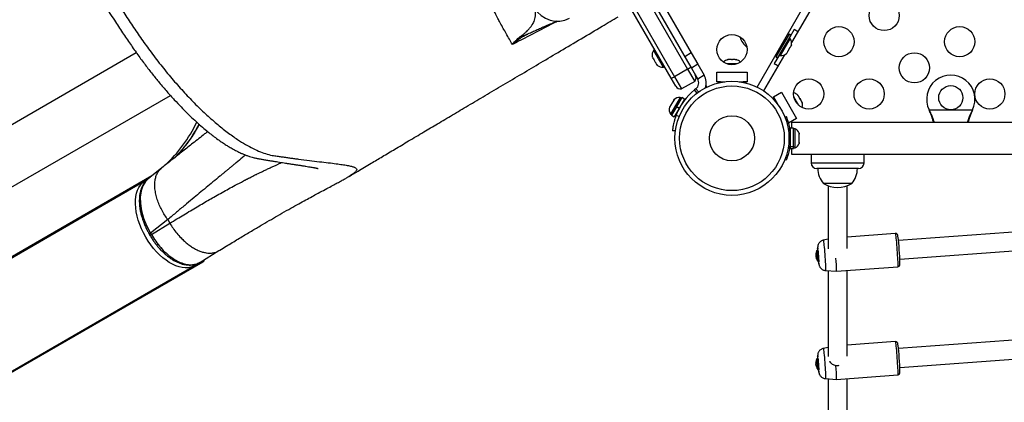
# Model space of a CAD drawing. Units: inches. Extents: x 352 to 955, y 417 to 928.
# Drawn here: x 630 to 663, y 562 to 575 of the extents above; entities that cross this region are included whole.
import ezdxf

# ---------------------------------------------------------------- set-up
doc = ezdxf.new("R2010")
doc.units = ezdxf.units.IN
doc.header["$MEASUREMENT"] = 0
doc.header["$PDSIZE"] = -1
doc.layers.add('CONTOUR', color=7, linetype='Continuous')
doc.layers.add('DIM_IMP_BORDURE', color=7, linetype='Continuous')
doc.styles.add('DIM', font='romans.shx')
doc.dimstyles.new('Implantation (Pied-mètre)', dxfattribs={"dimscale": 96, "dimtxt": 0.09375, "dimasz": 0.125, "dimexe": 0.125, "dimexo": 0.125, "dimgap": 0.03, "dimtad": 1, "dimdec": 3, "dimzin": 0, "dimdsep": 46, "dimlunit": 4, "dimtxsty": 'DIM', "dimblk1": 'OBLIQUE', "dimblk2": 'OBLIQUE', "dimsah": 1, "dimcen": 0.089844, "dimdle": 0.125, "dimclrt": 7, "dimadec": 0, "dimazin": 0, "dimtfac": 1, "dimtdec": 0, "dimtofl": 0, "dimtmove": 0, "dimatfit": 3, "dimldrblk": 'OBLIQUE', "dimfxl": 1, "dimfrac": 2, "dimtolj": 1, "dimtzin": 0, "dimarcsym": 0})

# ---------------------------------------------------------------- blocks, each defined once
blk = doc.blocks.new('_OBLIQUE')
at = {"color": 0, "linetype": 'ByBlock'}
blk.add_line((-0.5, -0.5), (0.5, 0.5), dxfattribs=at)
blk = doc.blocks.new('*D14')
at = {"layer": 'Defpoints', "color": 0}
for p in [(512.968, 872.55), (383.414, 433.334), (853.881, 433.334)]:
    blk.add_point(p, dxfattribs=at)
at = {"layer": 'DIM_IMP_BORDURE', "color": 0, "lineweight": -2}
for p, q in [((383.414, 888.8), (383.414, 417.084)), ((496.718, 872.55), (367.164, 872.55)), ((837.631, 433.334), (367.164, 433.334))]:
    blk.add_line(p, q, dxfattribs=at)
at = {"layer": 'DIM_IMP_BORDURE', "color": 0, "lineweight": -2, "xscale": 16.25, "yscale": 16.25, "zscale": 16.25}
for p, rotation in [((383.414, 872.55), 90), ((383.414, 433.334), 270)]:
    blk.add_blockref('_OBLIQUE', p, dxfattribs=dict(at, rotation=rotation))
at = {"layer": 'DIM_IMP_BORDURE', "color": 7, "insert": (370.246, 652.942), "char_height": 12.1875, "attachment_point": 5, "rotation": 90, "style": 'DIM'}
blk.add_mtext('\\A1;36\'-7" [11.156m]', dxfattribs=at)

msp = doc.modelspace()

# ---------------------------------------------------------------- linework, layer by layer
at = {"layer": 'CONTOUR'}
for p, q in [((654.8991, 572.75222), (669.61436, 598.23979)), ((637.88229, 597.8348), (652.16403, 573.0981)), ((638.3153, 598.0848), (652.59704, 573.3481)), ((638.53319, 597.95741), (652.59566, 573.60049)), ((652.05016, 573.04532), (637.77965, 597.76258)), ((662.55439, 585.51158), (656.04096, 574.22998)), ((650.88644, 577.06095), (652.72, 573.88512)), ((656.12523, 574.66594), (655.95648, 574.37365)), ((654.33527, 574.41431), (654.33514, 574.40041)), ((654.33514, 574.40041), (654.341, 574.41056)), ((655.96173, 574.50774), (655.52423, 573.74997)), ((656.01542, 574.47674), (655.57792, 573.71897)), ((655.67791, 573.79836), (655.99666, 574.35045)), ((655.83673, 574.29124), (655.79992, 574.31249)), ((655.99666, 574.35045), (655.95604, 574.3739)), ((656.01542, 574.47674), (655.96173, 574.50774)), ((651.50553, 573.98865), (651.46491, 573.9652)), ((655.61242, 573.98773), (655.64923, 573.96648)), ((655.93237, 573.9579), (655.98573, 574.05032)), ((655.98573, 574.05032), (655.99456, 574.08291)), ((655.99456, 574.08291), (656.00205, 574.07859)), ((656.00205, 574.07859), (656.02873, 574.12479)), ((656.03756, 574.15739), (656.02873, 574.12479)), ((656.02873, 574.12479), (656.03756, 574.15739)), ((621.89363, 566.71458), (634.33406, 573.89706)), ((651.42723, 573.76014), (651.43249, 573.74016)), ((651.43249, 573.74016), (651.45706, 573.69761)), ((651.45706, 573.69761), (651.4637, 573.70341)), ((651.45845, 573.6952), (651.45706, 573.69761)), ((651.46494, 573.69895), (651.45845, 573.6952)), ((651.46069, 573.69132), (651.45845, 573.6952)), ((651.46617, 573.69449), (651.46069, 573.69132)), ((651.46069, 573.69132), (651.46208, 573.68891)), ((651.4637, 573.70341), (651.47294, 573.6701)), ((651.46491, 573.9652), (651.61709, 573.70162)), ((651.47294, 573.6701), (651.52624, 573.57778)), ((651.61709, 573.70162), (651.78366, 573.41311)), ((652.72, 573.88512), (652.5035, 573.76012)), ((652.72, 573.88512), (652.93718, 573.50896)), ((653.91651, 573.65324), (653.93496, 573.66189)), ((653.9542, 573.66189), (653.91651, 573.65324)), ((653.93496, 573.66189), (653.9238, 573.66189)), ((653.9542, 573.66189), (653.93496, 573.66189)), ((654.04725, 573.66189), (653.9542, 573.66189)), ((654.04707, 573.66189), (654.08436, 573.66189)), ((654.06649, 573.65324), (654.04725, 573.66189)), ((654.08494, 573.66189), (654.06649, 573.65324)), ((654.17671, 573.66189), (654.08494, 573.66189)), ((654.2144, 573.65324), (654.17671, 573.66189)), ((654.17671, 573.66189), (654.19516, 573.66189)), ((654.19516, 573.66189), (654.2144, 573.65324)), ((655.80439, 573.82024), (655.11561, 572.62722)), ((655.63773, 573.82156), (655.46898, 573.52928)), ((655.52423, 573.74997), (655.57792, 573.71897)), ((655.63729, 573.82181), (655.67791, 573.79836)), ((655.86556, 573.85948), (655.88937, 573.88342)), ((655.88937, 573.88342), (655.86556, 573.85948)), ((655.88937, 573.88342), (655.91605, 573.92963)), ((655.90856, 573.93396), (655.93237, 573.9579)), ((655.91605, 573.92963), (655.90856, 573.93396)), ((651.52624, 573.57778), (651.54961, 573.5546)), ((651.52624, 573.57778), (651.53211, 573.56761)), ((651.54534, 573.55415), (651.53211, 573.56761)), ((651.54961, 573.5546), (651.54297, 573.54881)), ((651.54297, 573.54881), (651.57171, 573.49903)), ((651.57171, 573.49903), (651.59593, 573.47438)), ((651.57171, 573.49903), (651.57256, 573.49756)), ((651.59593, 573.47438), (651.57256, 573.49756)), ((651.78366, 573.41311), (651.82428, 573.43656)), ((652.59704, 573.3481), (652.16403, 573.0981)), ((652.59566, 573.60049), (652.72067, 573.38396)), ((652.59704, 573.3481), (652.83117, 572.94258)), ((652.93718, 573.50896), (652.72067, 573.38396)), ((652.72067, 573.38396), (652.93189, 573.01813)), ((652.93718, 573.50896), (653.14839, 573.14313)), ((654.22731, 573.52129), (653.90154, 573.52129)), ((652.20152, 572.78317), (652.05016, 573.04532)), ((652.16403, 573.0981), (652.39816, 572.69258)), ((653.14839, 573.14313), (652.93189, 573.01813)), ((653.56442, 573.24402), (654.56442, 573.24402)), ((653.56442, 572.93152), (653.56442, 573.24402)), ((654.56442, 573.24402), (654.56442, 572.93152)), ((652.83117, 572.94258), (652.39816, 572.69258)), ((652.87271, 572.69884), (652.82521, 572.66038)), ((652.96041, 572.59055), (652.87271, 572.69884)), ((653.2055, 572.79422), (653.22975, 572.75222)), ((653.68942, 572.93152), (653.56442, 572.93152)), ((653.56442, 572.93152), (653.82678, 572.93152)), ((653.68942, 572.90894), (653.68942, 572.93152)), ((654.30207, 572.93152), (654.56442, 572.93152)), ((654.43942, 572.93152), (654.43942, 572.90894)), ((654.56442, 572.93152), (654.43942, 572.93152)), ((622.16867, 564.80022), (635.46567, 572.47725)), ((652.35274, 572.41318), (652.04401, 571.87863)), ((652.16391, 572.35005), (652.13876, 572.32381)), ((652.14187, 572.32919), (652.16391, 572.35005)), ((652.40434, 572.40876), (652.23394, 572.1137)), ((652.49603, 572.3558), (652.32562, 572.06075)), ((652.39335, 572.38973), (652.35274, 572.41318)), ((652.49603, 572.3558), (652.40434, 572.40876)), ((652.91134, 572.55402), (652.82521, 572.66038)), ((655.43822, 572.42703), (655.70885, 572.58328)), ((655.50072, 572.31878), (655.43822, 572.42703)), ((655.43822, 572.42703), (655.5694, 572.19983)), ((655.70885, 572.58328), (656.20885, 571.71726)), ((656.28042, 572.14785), (656.11754, 572.42997)), ((656.23929, 572.48298), (656.25601, 572.47132)), ((656.26563, 572.45466), (656.23929, 572.48298)), ((656.25601, 572.47132), (656.25043, 572.48099)), ((656.26563, 572.45466), (656.25601, 572.47132)), ((656.31216, 572.37408), (656.26563, 572.45466)), ((656.31191, 572.37452), (656.33071, 572.34194)), ((656.31428, 572.35309), (656.31216, 572.37408)), ((656.331, 572.34144), (656.31428, 572.35309)), ((652.01997, 572.11813), (652.00128, 572.08576)), ((652.02505, 572.12693), (652.01997, 572.11813)), ((652.02435, 572.10842), (652.01997, 572.11813)), ((652.03452, 572.14332), (652.02435, 572.10842)), ((652.03325, 572.14112), (652.02505, 572.12693)), ((652.03325, 572.14112), (652.03452, 572.14332)), ((652.08716, 572.23446), (652.03452, 572.14332)), ((652.22495, 572.09814), (652.06353, 571.81865)), ((652.1092, 572.25533), (652.08716, 572.23446)), ((652.08716, 572.23446), (652.09111, 572.2413)), ((652.09111, 572.2413), (652.10481, 572.26504)), ((652.13876, 572.32381), (652.10481, 572.26504)), ((652.10481, 572.26504), (652.1092, 572.25533)), ((652.13876, 572.32381), (652.14187, 572.32919)), ((652.31663, 572.04519), (652.15522, 571.7657)), ((652.23394, 572.1137), (652.22495, 572.09814)), ((652.22495, 572.09814), (652.22553, 572.09914)), ((652.31663, 572.04519), (652.22495, 572.09814)), ((652.22886, 572.10491), (652.32054, 572.05196)), ((652.23394, 572.1137), (652.32562, 572.06075)), ((652.31663, 572.04519), (652.32054, 572.05196)), ((652.42334, 572.22084), (652.41939, 572.22312)), ((655.48117, 572.30749), (655.50072, 572.31878)), ((656.37689, 572.26196), (656.331, 572.34144)), ((656.38824, 572.225), (656.37689, 572.26196)), ((656.37689, 572.26196), (656.38611, 572.24598)), ((656.38611, 572.24598), (656.38824, 572.225)), ((652.04401, 571.87863), (652.03391, 571.86114)), ((652.03391, 571.86114), (652.07452, 571.83768)), ((652.06353, 571.81865), (652.15522, 571.7657)), ((652.21495, 571.81828), (652.32351, 571.77691)), ((652.23185, 571.89839), (652.24438, 571.89115)), ((655.80704, 571.78821), (655.81957, 571.76651)), ((655.8165, 571.76527), (655.86053, 571.78308)), ((656.20885, 571.71726), (655.93822, 571.56101)), ((660.61123, 571.96406), (660.59875, 571.99402)), ((660.61123, 571.97005), (660.59875, 571.99402)), ((660.59875, 571.99402), (662.0301, 571.99402)), ((660.61123, 571.97005), (660.61123, 571.96406)), ((662.0301, 571.99402), (662.01762, 571.96406)), ((662.0301, 571.99402), (662.01762, 571.97005)), ((662.01762, 571.97005), (662.01762, 571.96406)), ((655.93822, 571.56101), (655.93177, 571.57217)), ((656.1078, 571.39724), (656.00192, 571.39724)), ((656.00192, 570.7878), (656.00192, 571.39724)), ((663.36132, 571.58152), (656.03282, 571.58152)), ((656.03282, 571.58152), (656.03282, 571.39724)), ((656.1078, 570.7878), (656.1078, 571.39724)), ((656.1547, 571.37527), (656.1078, 571.37527)), ((656.1547, 570.73777), (656.1547, 571.37527)), ((652.09481, 571.31515), (652.09338, 571.30153)), ((652.18908, 571.29147), (652.09338, 571.30153)), ((652.19458, 571.30466), (652.09481, 571.31515)), ((655.99889, 571.16485), (655.9523, 571.146)), ((656.00192, 571.24402), (655.99129, 571.24402)), ((656.28665, 571.22852), (656.2953, 571.19588)), ((656.2953, 571.19588), (656.28665, 571.22852)), ((656.28665, 571.14252), (656.2953, 571.14252)), ((656.2953, 571.10988), (656.28665, 571.14252)), ((656.2953, 571.14252), (656.2953, 571.19588)), ((656.2953, 571.00316), (656.2953, 571.10988)), ((655.9523, 570.96703), (655.99889, 570.94819)), ((655.99228, 570.86902), (656.00192, 570.86902)), ((656.00192, 570.7878), (656.1078, 570.7878)), ((656.00192, 570.7878), (656.00192, 570.77713)), ((656.1078, 570.77713), (656.00192, 570.77713)), ((656.00192, 570.71579), (656.00192, 570.77713)), ((656.00192, 570.71579), (656.1078, 570.71579)), ((656.03282, 570.71579), (656.03282, 570.53152)), ((656.1078, 570.7878), (656.1078, 570.77713)), ((656.1078, 570.71579), (656.1078, 570.77713)), ((656.1078, 570.73777), (656.1547, 570.73777)), ((656.28665, 570.97052), (656.2953, 571.00316)), ((656.2953, 570.97052), (656.28665, 570.97052)), ((656.28665, 570.88452), (656.2953, 570.91716)), ((656.2953, 570.91716), (656.28665, 570.88452)), ((656.2953, 570.91716), (656.2953, 570.97052)), ((656.03282, 570.53152), (663.36132, 570.53152)), ((656.68942, 570.53152), (656.68942, 570.24402)), ((658.43942, 570.24402), (658.43942, 570.53152)), ((635.17927, 570.07557), (634.72465, 569.71531)), ((655.86053, 570.32996), (655.8165, 570.34777)), ((656.68942, 570.24402), (658.43942, 570.24402)), ((620.17413, 561.34267), (634.85535, 569.81888)), ((634.60063, 569.63405), (634.79742, 569.77297)), ((641.38401, 569.79509), (641.37467, 569.78954)), ((658.25192, 570.05652), (656.87692, 570.05652)), ((619.88045, 561.13535), (634.60063, 569.63405)), ((658.03317, 569.55652), (657.09567, 569.55652)), ((657.25214, 569.48483), (657.25211, 567.39282)), ((657.87711, 567.40429), (657.87714, 569.48497)), ((635.37734, 568.36202), (634.80953, 567.91199)), ((634.83489, 567.86806), (635.44709, 568.24122)), ((635.37734, 568.36202), (635.44709, 568.24122)), ((668.75147, 568.34469), (659.58127, 567.67092)), ((634.76337, 567.88533), (634.78873, 567.84141)), ((634.80953, 567.91199), (634.83489, 567.86806)), ((659.47535, 567.90246), (657.87711, 567.78503)), ((657.25211, 567.71178), (657.09127, 567.67699)), ((659.62707, 567.0476), (668.79726, 567.72137)), ((636.43849, 566.94613), (637.07461, 567.33388)), ((656.84469, 567.20416), (656.84292, 567.20403)), ((656.84461, 567.20146), (656.84294, 567.20133)), ((656.85128, 567.1677), (656.84469, 567.16721)), ((656.85042, 567.16386), (656.84495, 567.16346)), ((656.85692, 567.19387), (656.84514, 567.19301)), ((656.8493, 567.24559), (656.84889, 567.24556)), ((656.90489, 567.38352), (656.90436, 567.41102)), ((656.91284, 567.35203), (656.90755, 567.35164)), ((621.50622, 558.31943), (636.22641, 566.81813)), ((621.83261, 558.4701), (636.55279, 566.9688)), ((636.55279, 566.9688), (636.22641, 566.81813)), ((656.85525, 567.11898), (656.84874, 567.1185)), ((656.85592, 567.11667), (656.84899, 567.11616)), ((656.85718, 567.11246), (656.85075, 567.11199)), ((656.86136, 567.07024), (656.8613, 567.07024)), ((656.86237, 567.09398), (656.86138, 567.09391)), ((656.9354, 566.97266), (656.94069, 566.97305)), ((657.52425, 566.65377), (659.55612, 566.80306)), ((657.1647, 566.67766), (657.52419, 566.65377)), ((657.2521, 566.67185), (657.25205, 563.82966)), ((657.87705, 563.84179), (657.8771, 566.6797)), ((668.75147, 564.76101), (659.58127, 564.08724)), ((659.47535, 564.31878), (657.87706, 564.20135)), ((657.25206, 564.12809), (657.09127, 564.09331)), ((659.62707, 563.46392), (668.79726, 564.1377)), ((656.84469, 563.62048), (656.84292, 563.62035)), ((656.84461, 563.61778), (656.84294, 563.61766)), ((656.85128, 563.58402), (656.84469, 563.58353)), ((656.85042, 563.58018), (656.84495, 563.57978)), ((656.85692, 563.61019), (656.84514, 563.60933)), ((656.8493, 563.66191), (656.84889, 563.66188)), ((656.90489, 563.79984), (656.90436, 563.82734)), ((656.91284, 563.76835), (656.90755, 563.76796)), ((657.50676, 563.51571), (657.43376, 563.54752)), ((656.85525, 563.5353), (656.84874, 563.53482)), ((656.85592, 563.53299), (656.84899, 563.53248)), ((656.85718, 563.52878), (656.85075, 563.52831)), ((656.86136, 563.48656), (656.8613, 563.48656)), ((656.86237, 563.5103), (656.86138, 563.51023)), ((656.9354, 563.38898), (656.94069, 563.38937)), ((657.52425, 563.07009), (659.55612, 563.21938)), ((657.1647, 563.09398), (657.52419, 563.07009)), ((657.25204, 563.08817), (657.252, 560.26615)), ((657.877, 560.27896), (657.87704, 563.09601))]:
    msp.add_line(p, q, dxfattribs=at)
at = {"layer": 'CONTOUR', "flags": 128}
for points in [[(636.22641, 566.81813), (636.14238, 566.78739), (636.05217, 566.76981), (635.95659, 566.76556), (635.85651, 566.77468), (635.75282, 566.79707), (635.64646, 566.83255), (635.53839, 566.88079), (635.42957, 566.94135), (635.32099, 567.0137), (635.21362, 567.09718), (635.10843, 567.19104), (635.00637, 567.29443), (634.90835, 567.40643), (634.81526, 567.52602), (634.72794, 567.65214), (634.64716, 567.78364), (634.57367, 567.91934), (634.50811, 568.05802), (634.45108, 568.19844), (634.4031, 568.33932), (634.36459, 568.4794), (634.3359, 568.61743), (634.31729, 568.75215), (634.30893, 568.88236), (634.31088, 569.00688), (634.32315, 569.1246), (634.3456, 569.23445), (634.37805, 569.33544), (634.4202, 569.42667), (634.47167, 569.50732), (634.53199, 569.57665), (634.60063, 569.63405)], [(634.72679, 569.71276), (634.63638, 569.62724), (634.5488, 569.48264), (634.49288, 569.31155), (634.4669, 569.10909), (634.473, 568.89122), (634.51145, 568.65259), (634.57952, 568.41135), (634.67893, 568.16224), (634.8095, 567.91203), (634.8095, 567.91203), (634.8095, 567.91203)], [(659.47535, 567.90246), (659.47744, 567.89878), (659.48116, 567.88153), (659.48578, 567.85058), (659.49117, 567.80673), (659.4972, 567.75113), (659.5037, 567.68521), (659.51052, 567.61068), (659.51748, 567.52947), (659.52439, 567.44369), (659.53107, 567.35554), (659.53736, 567.26733), (659.54309, 567.18133), (659.5481, 567.09977), (659.55229, 567.02476), (659.55552, 566.95825), (659.55772, 566.90195), (659.55884, 566.85733), (659.55884, 566.82555), (659.55772, 566.80741), (659.55612, 566.80306)], [(657.09127, 567.67699), (657.09372, 567.67198), (657.09745, 567.65292), (657.10207, 567.62018), (657.10743, 567.5747), (657.11338, 567.51779), (657.11976, 567.45109), (657.12637, 567.37651), (657.13303, 567.29619), (657.13955, 567.21246), (657.14574, 567.12772), (657.15141, 567.04441), (657.15642, 566.96492), (657.16061, 566.89154), (657.16386, 566.82638), (657.16608, 566.77132), (657.16721, 566.72793), (657.16721, 566.69748), (657.16608, 566.68083), (657.1647, 566.67766)], [(656.90436, 567.41102), (656.90493, 567.4264), (656.90659, 567.42754), (656.90927, 567.41439), (656.91155, 567.39792)], [(656.90601, 567.35423), (656.90493, 567.38225), (656.90489, 567.38352)], [(656.90995, 567.35182), (656.91045, 567.35788), (656.91212, 567.35562), (656.91478, 567.33904), (656.91821, 567.30936), (656.92218, 567.26878), (656.92637, 567.22031), (656.93049, 567.16755), (656.93423, 567.11441), (656.9373, 567.06484), (656.93949, 567.0225), (656.94062, 566.99054), (656.94062, 566.97132), (656.93949, 566.96629), (656.9378, 566.97284)], [(656.93891, 566.92835), (656.9358, 566.95524), (656.93432, 566.96922)], [(656.94624, 566.9197), (656.94613, 566.90441), (656.94501, 566.8961), (656.94283, 566.90214), (656.9397, 566.92222), (656.93891, 566.92835)], [(659.47535, 564.31878), (659.47744, 564.3151), (659.48116, 564.29785), (659.48578, 564.2669), (659.49117, 564.22305), (659.4972, 564.16745), (659.5037, 564.10153), (659.51052, 564.027), (659.51748, 563.94579), (659.52439, 563.86001), (659.53107, 563.77187), (659.53736, 563.68365), (659.54309, 563.59765), (659.5481, 563.51609), (659.55229, 563.44108), (659.55552, 563.37457), (659.55772, 563.31827), (659.55884, 563.27365), (659.55884, 563.24187), (659.55772, 563.22373), (659.55612, 563.21938)], [(657.09127, 564.09331), (657.09372, 564.0883), (657.09745, 564.06924), (657.10207, 564.0365), (657.10743, 563.99102), (657.11338, 563.93411), (657.11976, 563.86741), (657.12637, 563.79283), (657.13303, 563.71251), (657.13955, 563.62878), (657.14574, 563.54404), (657.15141, 563.46073), (657.15642, 563.38124), (657.16061, 563.30786), (657.16386, 563.2427), (657.16608, 563.18764), (657.16721, 563.14426), (657.16721, 563.1138), (657.16608, 563.09715), (657.1647, 563.09398)], [(656.90436, 563.82734), (656.90493, 563.84272), (656.90659, 563.84386), (656.90927, 563.83071), (656.91155, 563.81424)], [(656.90601, 563.77055), (656.90493, 563.79857), (656.90489, 563.79984)], [(656.90995, 563.76814), (656.91045, 563.7742), (656.91212, 563.77195), (656.91478, 563.75536), (656.91821, 563.72568), (656.92218, 563.6851), (656.92637, 563.63663), (656.93049, 563.58387), (656.93423, 563.53073), (656.9373, 563.48116), (656.93949, 563.43882), (656.94062, 563.40686), (656.94062, 563.38765), (656.93949, 563.38261), (656.9378, 563.38916)], [(656.93891, 563.34467), (656.9358, 563.37156), (656.93432, 563.38554)], [(656.94624, 563.33602), (656.94613, 563.32073), (656.94501, 563.31242), (656.94283, 563.31846), (656.9397, 563.33854), (656.93891, 563.34467)]]:
    msp.add_lwpolyline(points, dxfattribs=at)
at = {"layer": 'CONTOUR'}
for centre, radius in [((659.10837, 575.12335), 0.5), ((657.60837, 574.25732), 0.5), ((661.60837, 574.25732), 0.5), ((654.06442, 573.99402), 0.5), ((660.10837, 573.39129), 0.5), ((656.60837, 572.52527), 0.5), ((658.60837, 572.52527), 0.5), ((662.60837, 572.52527), 0.5), ((654.06442, 571.05652), 1.89), ((654.06442, 571.05652), 1.73415), ((661.31442, 572.40152), 0.4), ((654.06442, 571.05652), 0.74728)]:
    msp.add_circle(centre, radius, dxfattribs=at)
for centre, radius, start, end in [((648.28819, 575.81125), 0.875, 210, 297), ((655.7407, 574.00385), 0.76565, 48.933744, 59.853154), ((647.03573, 575.09441), 0.641, 275.07569, 295.279126), ((655.05892, 574.65012), 0.76565, 199.034755, 229.189119), ((655.78825, 574.20544), 0.2539, 348.512587, 34.829342), ((651.67333, 573.82019), 0.2539, 145.170658, 190.995003), ((651.67333, 573.82019), 0.2539, 190.995003, 193.710985), ((653.97546, 573.41331), 0.2539, 101.741076, 138.946272), ((654.15338, 573.41331), 0.2539, 41.053728, 78.258924), ((655.69929, 574.05136), 0.2539, 265.170658, 311.773154), ((651.76229, 573.66611), 0.2539, 226.366951, 229.537711), ((651.76229, 573.66611), 0.2539, 229.537711, 274.829342), ((652.40292, 573.73305), 0.43112, 296.760206, 313.498762), ((655.8501, 574.19333), 0.76565, 240.146846, 251.066256), ((651.92771, 573.45869), 0.43112, 286.501238, 303.239794), ((652.68865, 573.06442), 0.1875, 319.471221, 30), ((652.71538, 572.89313), 0.25, 309, 30), ((652.71538, 572.89313), 0.5, 341.111824, 30), ((661.31442, 572.35152), 0.8, 333.456637, 206.543363), ((652.3639, 572.87692), 0.1875, 210, 280.528779), ((652.33133, 572.16019), 0.2539, 85.162384, 138.38702), ((654.08385, 571.10609), 2, 129, 159.139437), ((656.06098, 572.31195), 0.2539, 41.741076, 78.946272), ((652.24235, 572.00612), 0.2539, 161.732802, 214.821069), ((656.14994, 572.15787), 0.2539, 341.053728, 18.258924), ((632.03965, 573.64009), 4.76197, 313.097703, 334.515561), ((656.04671, 571.14548), 0.2539, 18.512587, 64.829342), ((654.06442, 571.05652), 1.9375, 356.794751, 3.205249), ((656.04671, 570.96756), 0.2539, 295.170658, 341.773154), ((656.87692, 570.24402), 0.1875, 180, 270), ((658.25192, 570.24402), 0.1875, 270, 0), ((657.67382, 570.05848), 0.76565, 180.146846, 220.965245), ((657.45502, 570.05848), 0.76565, 319.034755, 359.853154), ((634.64525, 569.55495), 0.09081, 87.821296, 119.422714), ((657.56442, 570.37293), 0.94141, 240.137166, 299.862834), ((650.35522, 566.67616), 9.27885, 1.426909, 7.060157), ((657.12392, 567.18487), 0.28165, 167.556772, 176.098333), ((656.93863, 567.20312), 0.09571, 179.450676, 181.066268), ((657.12183, 567.19433), 0.27731, 169.350542, 179.158213), ((656.4248, 567.14978), 0.42256, 5.871926, 6.60834), ((657.16199, 567.17982), 0.32005, 150.89104, 172.486484), ((657.12143, 567.16484), 0.27675, 174.142534, 179.507594), ((658.53648, 567.28108), 1.69561, 183.850595, 183.977789), ((656.99762, 567.19194), 0.15531, 190.568638, 196.783461), ((656.8774, 567.02517), 0.1709, 97.166273, 100.880045), ((656.99751, 567.13341), 0.15019, 159.508374, 172.654847), ((655.13564, 567.03078), 1.71724, 3.850617, 4.068463), ((657.12486, 567.19541), 0.28023, 190.134376, 199.865854), ((656.34586, 567.21589), 0.54965, 0.771153, 12.565717), ((654.54405, 566.9794), 2.36402, 0.136235, 5.921562), ((656.03945, 567.19058), 0.88292, 2.574734, 10.510754), ((650.92419, 566.72322), 6.02526, 1.868707, 6.429382), ((654.75548, 566.98403), 2.17994, 359.701074, 6.484905), ((636.17655, 566.90003), 0.09588, 301.331547, 345.998157), ((656.86141, 567.09156), 0.02977, 100.206407, 115.198022), ((657.26127, 567.1626), 0.41488, 186.102098, 186.427289), ((657.12485, 567.16545), 0.28023, 190.130975, 199.862446), ((656.77023, 567.11033), 0.08054, 358.81516, 1.18016), ((656.92751, 567.14495), 0.08354, 203.23679, 217.660727), ((657.12156, 567.16274), 0.27615, 191.292398, 199.581638), ((657.16199, 567.17982), 0.32005, 200.563785, 217.513401), ((654.49224, 566.75401), 3.0336, 358.106372, 6.264573), ((650.35522, 563.09248), 9.27885, 1.426909, 7.060157), ((657.12392, 563.60119), 0.28165, 167.556772, 176.098333), ((656.93863, 563.61944), 0.09571, 179.450676, 181.066268), ((657.12183, 563.61065), 0.27731, 169.350542, 179.158213), ((656.4248, 563.5661), 0.42256, 5.871926, 6.60834), ((657.16199, 563.59614), 0.32005, 150.89104, 172.486484), ((657.12143, 563.58116), 0.27675, 174.142534, 179.507594), ((658.53648, 563.6974), 1.69561, 183.850595, 183.977789), ((656.99762, 563.60826), 0.15531, 190.568638, 196.783461), ((656.8774, 563.4415), 0.1709, 97.166273, 100.880045), ((656.99751, 563.54973), 0.15019, 159.508374, 172.654847), ((655.13564, 563.4471), 1.71724, 3.850617, 4.068463), ((657.12486, 563.61173), 0.28023, 190.134376, 199.865854), ((656.34586, 563.63221), 0.54965, 0.771153, 12.565717), ((654.54405, 563.39572), 2.36402, 0.136235, 5.921562), ((656.03945, 563.6069), 0.88292, 2.574734, 10.510754), ((650.92419, 563.13954), 6.02526, 1.868707, 6.429382), ((654.75548, 563.40036), 2.17994, 359.701074, 6.484905), ((656.86141, 563.50788), 0.02977, 100.206407, 115.198022), ((657.26127, 563.57892), 0.41488, 186.102098, 186.427289), ((657.12485, 563.58177), 0.28023, 190.130975, 199.862446), ((656.77023, 563.52665), 0.08054, 358.81516, 1.18016), ((656.92751, 563.56127), 0.08354, 203.23679, 217.660727), ((657.12156, 563.57906), 0.27615, 191.292398, 199.581638), ((657.16199, 563.59614), 0.32005, 200.563785, 217.513401), ((654.41984, 563.17183), 3.10601, 358.122897, 6.356386)]:
    msp.add_arc(centre, radius, start, end, dxfattribs=at)
msp.add_ellipse((636.49021, 567.07721), major_axis=(0.06259, -0.1084), ratio=0.81802942, start_param=0, end_param=0.81021189, dxfattribs=at)
for points, knots in [([(646.3868, 574.87972), (646.3868, 574.87972), (646.37198, 574.91144), (646.33262, 574.99273), (646.24931, 575.15547), (646.13528, 575.3705), (645.99731, 575.62497), (645.83651, 575.91695), (645.65334, 576.24575), (645.44965, 576.60837), (645.22707, 577.00225), (644.98713, 577.42439), (644.73169, 577.87345), (644.46301, 578.34621), (644.18284, 578.83817), (643.86425, 579.39533), (643.50851, 580.01448), (643.11798, 580.69244), (642.72253, 581.37748), (642.32432, 582.06656), (641.92516, 582.75701), (641.65914, 583.21759), (641.52632, 583.44755)], [0, 0, 0, 0, 0.00000019, 0.0395179, 0.08824371, 0.13713951, 0.18603321, 0.23475612, 0.28327533, 0.33196681, 0.38065685, 0.42917409, 0.47766663, 0.526333, 0.57499816, 0.62348903, 0.68604874, 0.74872073, 0.8115294, 0.8744267, 0.93730346, 1, 1, 1, 1]), ([(632.17282, 578.04731), (632.3256, 577.78557), (632.63118, 577.26209), (633.10538, 576.48729), (633.52355, 575.82664), (633.8812, 575.27734), (634.17533, 574.83555), (634.47302, 574.39411), (634.79629, 573.94252), (635.14391, 573.487), (635.51293, 573.03602), (635.88519, 572.61306), (636.25703, 572.2218), (636.62719, 571.86294), (636.99211, 571.53971), (637.348, 571.25526), (637.66822, 571.02825), (637.95451, 570.84989), (638.20858, 570.71263), (638.45025, 570.60414), (638.67674, 570.52551), (638.8743, 570.4799), (639.03739, 570.46247), (639.17233, 570.44147), (639.30829, 570.42229), (639.44353, 570.40333), (639.57564, 570.38539), (639.79009, 570.35694), (640.07397, 570.32109), (640.4057, 570.28119), (640.70277, 570.24601), (640.95416, 570.21502), (641.16279, 570.18663), (641.33129, 570.15926), (641.46549, 570.13024), (641.56349, 570.09798), (641.62322, 570.06134), (641.64266, 570.01827), (641.62091, 569.96691), (641.55295, 569.90358), (641.46995, 569.84572), (641.40036, 569.80473), (641.38401, 569.79509)], [0, 0, 0, 0, 0.0301999, 0.06040094, 0.09064223, 0.10843821, 0.12620699, 0.14410334, 0.16217256, 0.18281108, 0.20363476, 0.22433762, 0.24498251, 0.26570823, 0.2866198, 0.30742125, 0.32815848, 0.34479781, 0.36157005, 0.37834987, 0.39499482, 0.41157335, 0.42468978, 0.43727282, 0.45083202, 0.46440801, 0.47799959, 0.49160178, 0.53243197, 0.57331787, 0.61431242, 0.65539202, 0.69223472, 0.72914191, 0.76616178, 0.80334835, 0.84073023, 0.87751553, 0.91436302, 0.95134525, 0.98856695, 1, 1, 1, 1]), ([(631.8353, 577.85244), (631.95861, 577.64057), (632.20053, 577.22489), (632.56548, 576.61915), (632.92171, 576.04169), (633.26857, 575.49318), (633.58713, 575.0006), (633.87633, 574.5625), (634.13484, 574.17634), (634.38628, 573.82027), (634.62991, 573.491), (634.86623, 573.18618), (635.10709, 572.88922), (635.34932, 572.60474), (635.59037, 572.3359), (635.81465, 572.098), (636.02231, 571.88835), (636.22672, 571.69175), (636.42386, 571.51196), (636.61003, 571.35167), (636.77092, 571.22055), (636.92484, 571.10147), (637.0733, 570.99311), (637.21661, 570.89522), (637.31988, 570.82908), (637.3938, 570.78383), (637.44798, 570.75156), (637.51299, 570.71418), (637.58475, 570.67475), (637.65855, 570.63627), (637.73061, 570.6007), (637.80767, 570.56483), (637.89328, 570.52781), (637.98798, 570.49063), (638.08014, 570.45838), (638.16382, 570.43263), (638.23434, 570.41349), (638.29292, 570.39945), (638.34579, 570.38813), (638.39609, 570.37897), (638.44602, 570.37046), (638.49965, 570.36142), (638.55846, 570.35145), (638.62051, 570.34095), (638.68454, 570.33025), (638.74689, 570.31991), (638.8063, 570.31016), (638.88346, 570.29758), (638.97465, 570.2829), (639.07915, 570.2663), (639.18078, 570.25033), (639.28519, 570.2341), (639.39529, 570.21713), (639.50988, 570.19959), (639.62409, 570.18215), (639.73679, 570.1649), (639.84623, 570.14798), (639.95007, 570.1316), (640.04242, 570.11658), (640.12026, 570.10342), (640.18003, 570.09283), (640.22532, 570.08447), (640.2592, 570.07796), (640.28686, 570.07242), (640.30973, 570.06765), (640.32815, 570.06364), (640.34191, 570.06053), (640.35177, 570.05827), (640.35723, 570.05701), (640.35698, 570.05726), (640.3569, 570.05735)], [0, 0, 0, 0, 0.03471243, 0.06810518, 0.10020963, 0.13101982, 0.16044824, 0.18393031, 0.20621417, 0.22715798, 0.24729624, 0.2666902, 0.28517444, 0.3060397, 0.3255717, 0.34384433, 0.36090559, 0.3767896, 0.39480038, 0.4107103, 0.42457837, 0.43674582, 0.4513682, 0.46421269, 0.47528818, 0.47913559, 0.483874, 0.48968669, 0.49646806, 0.50315824, 0.50948054, 0.51570607, 0.5235522, 0.53160444, 0.54006145, 0.54724544, 0.5531195, 0.55793966, 0.5620595, 0.56718051, 0.57266497, 0.5794507, 0.58725245, 0.59656708, 0.60608817, 0.61529679, 0.62419329, 0.63277654, 0.65041152, 0.66654248, 0.68258519, 0.70035312, 0.71985352, 0.74108791, 0.76405901, 0.78664562, 0.81070594, 0.83582923, 0.85940429, 0.88096345, 0.90050286, 0.91406516, 0.92645293, 0.9376677, 0.94771087, 0.95744269, 0.96813324, 0.97997206, 0.9929599, 1, 1, 1, 1]), ([(647.09244, 574.45592), (647.12795, 574.48287), (647.19903, 574.53683), (647.26828, 574.60065), (647.33551, 574.6696), (647.39949, 574.74355), (647.45457, 574.82187), (647.49863, 574.89292), (647.52951, 574.96603), (647.55276, 575.05934), (647.56508, 575.17033), (647.55957, 575.29405), (647.5238, 575.37548), (647.50589, 575.41624)], [0, 0, 0, 0, 0.06423315, 0.12860089, 0.19296917, 0.29075048, 0.38853976, 0.4872842, 0.58602485, 0.68494712, 0.78387008, 0.89181726, 1, 1, 1, 1]), ([(641.38428, 569.79464), (641.4826, 569.85328), (641.72033, 569.99507), (642.08977, 570.21513), (642.49734, 570.45773), (642.91099, 570.70376), (643.36662, 570.97458), (643.83843, 571.25484), (644.32241, 571.54215), (644.81455, 571.83416), (645.34049, 572.14609), (645.90087, 572.4783), (646.49405, 572.82982), (647.10836, 573.19376), (647.74235, 573.56924), (648.39449, 573.95538), (649.0746, 574.35799), (649.71326, 574.73607), (650.12516, 574.9799), (650.30181, 575.08447)], [0, 0, 0, 0, 0.03936655, 0.09518123, 0.14171737, 0.19199951, 0.24609432, 0.30403553, 0.35624907, 0.41129964, 0.4692311, 0.53012696, 0.59414928, 0.66135482, 0.72768025, 0.79692433, 0.86904378, 0.94383767, 1, 1, 1, 1]), ([(646.79315, 574.16295), (646.7607, 574.22026), (646.69579, 574.3349), (646.56334, 574.56847), (646.4571, 574.75576), (646.3868, 574.87972), (646.3868, 574.87972)], [0, 0, 0, 0, 0.27475552, 0.54957479, 0.99999948, 1, 1, 1, 1]), ([(648.27376, 574.93319), (648.14855, 574.86786), (647.84011, 574.70695), (647.34717, 574.44959), (646.97783, 574.2585), (646.79315, 574.16295)], [0, 0, 0, 0, 0.254684211, 0.627329588, 1, 1, 1, 1]), ([(647.30939, 574.51473), (647.32454, 574.52192), (647.36556, 574.5414), (647.42671, 574.57001), (647.50144, 574.60467), (647.57937, 574.64039), (647.65851, 574.67617), (647.73704, 574.71114), (647.82004, 574.74753), (647.90301, 574.7833), (647.9843, 574.81759), (648.06271, 574.8499), (648.13487, 574.87888), (648.20247, 574.90545), (648.25732, 574.92673), (648.28778, 574.93868), (648.29243, 574.9405)], [0, 0, 0, 0, 0.02325077, 0.062924623, 0.108537988, 0.165299318, 0.226413558, 0.293295204, 0.369552073, 0.460894626, 0.554283104, 0.656088404, 0.770362312, 0.865986484, 0.979539893, 1, 1, 1, 1]), ([(647.27638, 574.49416), (647.20196, 574.45428), (647.03371, 574.36413), (646.87755, 574.23854), (646.7936, 574.16335), (646.79315, 574.16295)], [0, 0, 0, 0, 0.44099531, 0.99700876, 1, 1, 1, 1]), ([(646.79315, 574.16295), (646.79341, 574.16328), (646.83891, 574.22116), (646.93445, 574.32971), (647.03973, 574.41381), (647.09244, 574.45592)], [0, 0, 0, 0, 0.0028375, 0.50072542, 1, 1, 1, 1]), ([(647.27494, 574.49652), (647.28429, 574.50189), (647.29599, 574.50861), (647.30755, 574.51381), (647.30988, 574.51486)], [0, 0, 0, 0, 0.79851459, 1, 1, 1, 1]), ([(652.21495, 571.81828), (652.20703, 571.79684), (652.1921, 571.7565), (652.17359, 571.69926), (652.15502, 571.63638), (652.13734, 571.56778), (652.1218, 571.49582), (652.11064, 571.43402), (652.10011, 571.364), (652.09694, 571.33481), (652.09481, 571.31515)], [0, 0, 0, 0, 0.09914426, 0.18664023, 0.26320828, 0.39259914, 0.51932206, 0.63883218, 0.75674714, 1, 1, 1, 1]), ([(655.86053, 571.78308), (655.8612, 571.78147), (655.86254, 571.77824), (655.87257, 571.75286), (655.88775, 571.71248), (655.90692, 571.65701), (655.92827, 571.58748), (655.94967, 571.50654), (655.96895, 571.41596), (655.98802, 571.30255), (655.99481, 571.21655), (655.99889, 571.16485)], [0, 0, 0, 0, 0.10614519, 0.21228993, 0.3184544, 0.42461244, 0.53029726, 0.63597269, 0.73977391, 0.84358572, 1, 1, 1, 1]), ([(660.76959, 571.58152), (660.76643, 571.59238), (660.75931, 571.61683), (660.74651, 571.65652), (660.72338, 571.72469), (660.68043, 571.82962), (660.63585, 571.9201), (660.61123, 571.97005)], [0, 0, 0, 0, 0.0901921, 0.20306122, 0.31677681, 0.62278814, 1, 1, 1, 1]), ([(660.74382, 571.58152), (660.73978, 571.59654), (660.72736, 571.64265), (660.70063, 571.72731), (660.6604, 571.84019), (660.62829, 571.92109), (660.61123, 571.96406)], [0, 0, 0, 0, 0.122604878, 0.37647604, 0.668773871, 1, 1, 1, 1]), ([(662.01762, 571.97005), (661.9947, 571.92449), (661.94932, 571.83425), (661.89633, 571.70074), (661.87149, 571.62027), (661.85952, 571.58152)], [0, 0, 0, 0, 0.34585234, 0.68503356, 1, 1, 1, 1]), ([(662.01762, 571.96406), (661.99478, 571.90709), (661.9493, 571.79358), (661.90682, 571.66273), (661.88995, 571.59614), (661.88624, 571.58152)], [0, 0, 0, 0, 0.44029505, 0.87716547, 1, 1, 1, 1]), ([(636.41668, 571.52041), (636.37476, 571.44201), (636.26451, 571.23583), (636.10807, 571.0069), (635.9332, 570.77542), (635.78434, 570.5956), (635.65808, 570.46747), (635.601, 570.40955)], [0, 0, 0, 0, 0.18455917, 0.48540859, 0.59606169, 0.81740385, 1, 1, 1, 1]), ([(636.41184, 571.52482), (636.3737, 571.45477), (636.29692, 571.31376), (636.17163, 571.11321), (636.03894, 570.92043), (635.89844, 570.73782), (635.76469, 570.57919), (635.6746, 570.48596), (635.6364, 570.44643)], [0, 0, 0, 0, 0.17230638, 0.34681273, 0.52201194, 0.69668243, 0.87139707, 1, 1, 1, 1]), ([(636.70101, 571.27868), (636.66743, 571.25226), (636.51299, 571.13071), (636.29234, 570.9567), (636.04817, 570.76363), (635.88079, 570.63117), (635.70824, 570.49451), (635.53014, 570.35341), (635.35399, 570.21386), (635.23518, 570.11983), (635.17927, 570.07557)], [0, 0, 0, 0, 0.07624451, 0.35065326, 0.45942853, 0.56879901, 0.67881138, 0.78950783, 0.90093612, 1, 1, 1, 1]), ([(655.99889, 570.94819), (655.99636, 570.91328), (655.99131, 570.84347), (655.97703, 570.74183), (655.95876, 570.64643), (655.93798, 570.56052), (655.91668, 570.48675), (655.89663, 570.42565), (655.87978, 570.37897), (655.86442, 570.33941), (655.862, 570.33353), (655.86053, 570.32996)], [0, 0, 0, 0, 0.10582577, 0.21161743, 0.3176093, 0.42359785, 0.5267906, 0.62999275, 0.7342298, 0.83847092, 1, 1, 1, 1]), ([(637.95455, 570.5044), (637.92088, 570.47629), (637.82468, 570.39597), (637.69195, 570.28589), (637.56911, 570.18415), (637.49441, 570.12234), (637.41852, 570.05959), (637.3414, 569.99586), (637.2631, 569.93118), (637.18364, 569.86558), (637.05684, 569.76089), (636.88109, 569.61594), (636.6528, 569.42757), (636.42426, 569.2385), (636.18872, 569.04253), (635.9383, 568.83306), (635.66825, 568.60648), (635.47524, 568.44428), (635.37734, 568.36202)], [0, 0, 0, 0, 0.05932203, 0.16948406, 0.2056878, 0.24145622, 0.27679868, 0.31172465, 0.3462436, 0.3803651, 0.41409875, 0.50552116, 0.59115059, 0.6713404, 0.74923281, 0.83044288, 0.91400321, 1, 1, 1, 1]), ([(635.37734, 568.36202), (635.34209, 568.41329), (635.27015, 568.51791), (635.17642, 568.68384), (635.09421, 568.85691), (635.02784, 569.03394), (634.97978, 569.21036), (634.95211, 569.38154), (634.94577, 569.54291), (634.96073, 569.69036), (634.9956, 569.8209), (635.04895, 569.93155), (635.11036, 570.01677), (635.1598, 570.05706), (635.18052, 570.07395)], [0, 0, 0, 0, 0.07877434, 0.16072858, 0.24541739, 0.33227969, 0.4206539, 0.50980394, 0.59895398, 0.6873282, 0.7741905, 0.8588793, 0.94083355, 1, 1, 1, 1]), ([(635.44709, 568.24122), (635.52613, 568.28981), (635.68436, 568.38706), (635.91305, 568.52592), (636.13553, 568.6597), (636.3512, 568.78792), (636.56026, 568.91073), (636.7627, 569.02812), (636.96969, 569.14649), (637.18195, 569.2658), (637.39965, 569.38575), (637.63796, 569.51435), (637.8055, 569.60239), (637.91095, 569.65687), (637.93744, 569.67051), (637.96384, 569.68406), (637.99014, 569.69752), (638.01635, 569.71088), (638.04246, 569.72414), (638.06847, 569.73731), (638.10683, 569.75666), (638.16195, 569.78426), (638.23751, 569.82177), (638.32519, 569.86496), (638.42147, 569.91202), (638.52486, 569.96212), (638.63383, 570.01444), (638.74868, 570.06898), (638.84372, 570.11354), (638.91605, 570.14707), (638.96487, 570.16962), (639.00912, 570.18998), (639.05096, 570.20918), (639.09024, 570.22713), (639.12431, 570.24268), (639.1436, 570.25143), (639.15141, 570.25497)], [0, 0, 0, 0, 0.04131051, 0.08268822, 0.12418517, 0.16584901, 0.20772309, 0.24984659, 0.29225463, 0.34221495, 0.39407825, 0.44795819, 0.52236276, 0.5298821, 0.53744023, 0.54503743, 0.55267397, 0.56035012, 0.56806614, 0.57582231, 0.58361889, 0.60269633, 0.62635684, 0.65471267, 0.68790038, 0.72367965, 0.76403617, 0.80914932, 0.8592217, 0.88401828, 0.90556983, 0.92662967, 0.94718564, 0.96722579, 0.98673839, 1, 1, 1, 1]), ([(637.05628, 567.3232), (637.1942, 567.4071), (637.46556, 567.57216), (637.84318, 567.79947), (638.19255, 568.008), (638.51444, 568.1982), (638.81157, 568.37189), (639.10278, 568.54011), (639.38416, 568.7005), (639.65239, 568.85104), (639.89361, 568.98423), (640.10735, 569.10053), (640.32372, 569.21725), (640.53745, 569.33185), (640.74175, 569.44098), (640.91605, 569.53428), (641.06452, 569.6144), (641.19003, 569.6833), (641.29261, 569.74084), (641.34939, 569.77423), (641.37485, 569.7892)], [0, 0, 0, 0, 0.05759931, 0.11332438, 0.16740272, 0.22001063, 0.27127998, 0.32133057, 0.37961523, 0.43561229, 0.48946429, 0.54149685, 0.59181781, 0.6607852, 0.72650146, 0.789106, 0.84844722, 0.90439996, 0.95711878, 1, 1, 1, 1]), ([(634.74551, 569.73467), (634.73574, 569.72701), (634.70385, 569.70202), (634.65423, 569.65246), (634.59783, 569.58397), (634.54983, 569.50635), (634.50942, 569.41923), (634.47725, 569.32348), (634.4537, 569.21948), (634.4393, 569.10865), (634.4343, 568.99267), (634.43879, 568.87258), (634.4523, 568.74892), (634.47478, 568.62181), (634.5061, 568.49224), (634.54594, 568.36162), (634.59382, 568.23118), (634.64947, 568.10254), (634.70585, 567.98688), (634.74503, 567.91517), (634.76176, 567.88455)], [0, 0, 0, 0, 0.02503959, 0.08172992, 0.13450686, 0.19025472, 0.24647347, 0.30430247, 0.36324527, 0.42272675, 0.48206665, 0.54070565, 0.59954192, 0.65899965, 0.71864226, 0.77833377, 0.83797605, 0.89741078, 0.95619121, 1, 1, 1, 1]), ([(635.44709, 568.24122), (635.48226, 568.18514), (635.55424, 568.07039), (635.67919, 567.90696), (635.80593, 567.76432), (635.93033, 567.64421), (636.04801, 567.54545), (636.16924, 567.45864), (636.292, 567.38557), (636.41418, 567.32763), (636.53371, 567.28567), (636.6486, 567.26004), (636.76886, 567.24925), (636.88958, 567.25976), (636.99549, 567.28891), (637.05133, 567.32287), (637.07324, 567.3362)], [0, 0, 0, 0, 0.07829134, 0.16021568, 0.24529797, 0.31083407, 0.37748424, 0.44489837, 0.51270109, 0.58050381, 0.64791794, 0.71456811, 0.78010421, 0.8651865, 0.94711084, 1, 1, 1, 1]), ([(634.80953, 567.91199), (634.79906, 567.90594), (634.77811, 567.89384), (634.76366, 567.8855), (634.765, 567.88627), (634.76537, 567.88649)], [0, 0, 0, 0, 0.418503371, 0.837006742, 1, 1, 1, 1]), ([(634.79082, 567.84261), (634.79031, 567.84232), (634.78873, 567.84141), (634.80338, 567.84987), (634.82439, 567.86199), (634.83489, 567.86806)], [0, 0, 0, 0, 0.19417203, 0.59708601, 1, 1, 1, 1]), ([(634.78986, 567.84205), (634.80069, 567.82352), (634.83391, 567.76666), (634.8917, 567.67654), (634.9654, 567.57173), (635.04467, 567.47204), (635.13123, 567.37379), (635.22424, 567.27953), (635.32201, 567.19154), (635.42279, 567.11186), (635.52534, 567.04175), (635.62846, 566.98242), (635.73148, 566.93425), (635.83433, 566.89703), (635.93695, 566.87103), (636.03811, 566.85692), (636.13658, 566.85507), (636.22562, 566.86537), (636.30489, 566.88416), (636.34893, 566.90368), (636.36939, 566.91275)], [0, 0, 0, 0, 0.02723381, 0.08359202, 0.13603193, 0.1908632, 0.24826181, 0.3079191, 0.36823353, 0.42890967, 0.48955359, 0.54978029, 0.60915291, 0.668926, 0.72921356, 0.78953468, 0.84928873, 0.90796771, 0.95724694, 1, 1, 1, 1]), ([(634.83489, 567.86806), (634.83489, 567.86806), (634.87929, 567.79138), (634.97699, 567.6398), (635.14123, 567.43309), (635.32093, 567.24991), (635.50773, 567.09886), (635.69972, 566.98144), (635.88794, 566.9032), (636.07069, 566.86454), (636.23545, 566.8687), (636.35933, 566.90084), (636.42071, 566.93816), (636.4411, 566.95056)], [0, 0, 0, 0, 0.00000093, 0.10496076, 0.21296447, 0.31792544, 0.42593099, 0.53088185, 0.63887734, 0.74381015, 0.85178691, 0.95076402, 1, 1, 1, 1]), ([(659.56237, 567.8253), (659.56184, 567.82848), (659.56072, 567.83518), (659.55829, 567.8441), (659.55333, 567.85805), (659.54156, 567.8762), (659.52374, 567.89174), (659.50034, 567.90237), (659.48337, 567.90184), (659.47566, 567.9016)], [0, 0, 0, 0, 0.15565114, 0.3274275, 0.48184902, 0.59220856, 0.72570859, 0.87523899, 1, 1, 1, 1]), ([(657.09122, 567.67558), (657.08029, 567.67329), (657.05365, 567.66771), (657.0161, 567.648), (656.98066, 567.62123), (656.95312, 567.59089), (656.93283, 567.55949), (656.91904, 567.52891), (656.91072, 567.5012), (656.90639, 567.47774), (656.90448, 567.45899), (656.90373, 567.44334), (656.90367, 567.43372), (656.90364, 567.42832)], [0, 0, 0, 0, 0.08982826, 0.21890493, 0.33768168, 0.44727919, 0.54787991, 0.63896976, 0.71899188, 0.78592047, 0.84585818, 0.91346292, 1, 1, 1, 1]), ([(656.8493, 567.24558), (656.84939, 567.24609), (656.84958, 567.24712), (656.84975, 567.24823), (656.8498, 567.24884), (656.84974, 567.24887), (656.84956, 567.24836), (656.8493, 567.24736), (656.84906, 567.24633), (656.84892, 567.24569), (656.84889, 567.24556)], [0, 0, 0, 0, 0.14196936, 0.28475876, 0.42351901, 0.55792527, 0.69088455, 0.82571218, 0.96487985, 1, 1, 1, 1]), ([(656.85682, 567.18599), (656.85695, 567.18641), (656.85721, 567.18726), (656.85744, 567.18894), (656.8575, 567.19067), (656.85738, 567.19226), (656.85712, 567.19355), (656.85673, 567.19443), (656.85636, 567.19475), (656.85614, 567.19474), (656.85608, 567.19474)], [0, 0, 0, 0, 0.14106159, 0.28298276, 0.42057664, 0.55305934, 0.68327278, 0.8147869, 0.9504965, 1, 1, 1, 1]), ([(656.90718, 567.35127), (656.90375, 567.35079), (656.89713, 567.34985), (656.88933, 567.34453), (656.88425, 567.33902), (656.88251, 567.33557), (656.88186, 567.33427)], [0, 0, 0, 0, 0.313380923, 0.606478984, 0.852728321, 1, 1, 1, 1]), ([(656.90364, 567.42832), (656.90366, 567.42293), (656.9037, 567.41246), (656.90416, 567.39933), (656.90438, 567.39297)], [0, 0, 0, 0, 0.51508558, 1, 1, 1, 1]), ([(656.86138, 567.09391), (656.86155, 567.09372), (656.86191, 567.09334), (656.86228, 567.09348), (656.86247, 567.09415), (656.86246, 567.09528), (656.86226, 567.09672), (656.8619, 567.09832), (656.86155, 567.09949), (656.86133, 567.10008), (656.8613, 567.10018)], [0, 0, 0, 0, 0.14394229, 0.2890153, 0.43021417, 0.56651931, 0.70030888, 0.83485502, 0.97297214, 1, 1, 1, 1]), ([(656.8613, 567.07024), (656.86147, 567.06975), (656.86183, 567.06877), (656.86223, 567.06766), (656.86236, 567.06734), (656.86242, 567.06719)], [0, 0, 0, 0, 0.33512552, 0.67218161, 1, 1, 1, 1]), ([(656.86243, 567.06717), (656.86244, 567.06715), (656.86246, 567.0671), (656.8623, 567.06757), (656.86198, 567.06849), (656.86163, 567.06948), (656.86141, 567.07008), (656.86137, 567.07019)], [0, 0, 0, 0, 0.1158329, 0.38393304, 0.65605807, 0.93690148, 1, 1, 1, 1]), ([(656.90676, 566.98712), (656.90725, 566.9863), (656.9091, 566.98319), (656.91497, 566.97778), (656.92422, 566.97302), (656.93141, 566.97285), (656.935, 566.97277)], [0, 0, 0, 0, 0.09978803, 0.37644283, 0.68827803, 1, 1, 1, 1]), ([(656.93979, 566.91838), (656.93993, 566.91715), (656.94168, 566.90187), (656.94383, 566.88754), (656.9487, 566.86264), (656.95502, 566.83996), (656.96498, 566.8143), (656.98088, 566.78475), (657.00454, 566.75364), (657.0368, 566.72387), (657.07659, 566.69947), (657.11991, 566.68278), (657.14995, 566.67993), (657.16341, 566.67865)], [0, 0, 0, 0, 0.01445256, 0.17979278, 0.25430345, 0.31669963, 0.3821008, 0.46303527, 0.5634453, 0.66631606, 0.78108318, 0.90191484, 1, 1, 1, 1]), ([(659.55604, 566.8044), (659.56069, 566.80446), (659.57434, 566.80462), (659.59365, 566.81454), (659.61048, 566.82921), (659.62067, 566.84447), (659.62605, 566.85754), (659.62874, 566.86795), (659.63023, 566.87757), (659.63107, 566.88705), (659.63121, 566.89566), (659.63129, 566.90032)], [0, 0, 0, 0, 0.06616718, 0.19440921, 0.29927044, 0.39021648, 0.46931797, 0.54414913, 0.64339388, 0.80670533, 1, 1, 1, 1]), ([(659.56237, 564.24162), (659.56184, 564.2448), (659.56072, 564.2515), (659.55829, 564.26042), (659.55333, 564.27437), (659.54156, 564.29252), (659.52374, 564.30806), (659.50034, 564.31869), (659.48337, 564.31816), (659.47566, 564.31792)], [0, 0, 0, 0, 0.15565114, 0.3274275, 0.48184902, 0.59220856, 0.72570859, 0.87523899, 1, 1, 1, 1]), ([(657.09122, 564.0919), (657.08029, 564.08961), (657.05365, 564.08403), (657.0161, 564.06432), (656.98066, 564.03755), (656.95312, 564.00721), (656.93283, 563.97581), (656.91904, 563.94523), (656.91072, 563.91752), (656.90639, 563.89406), (656.90448, 563.87532), (656.90373, 563.85966), (656.90367, 563.85005), (656.90364, 563.84464)], [0, 0, 0, 0, 0.08982826, 0.21890493, 0.33768168, 0.44727919, 0.54787991, 0.63896976, 0.71899188, 0.78592047, 0.84585818, 0.91346292, 1, 1, 1, 1]), ([(656.84972, 563.6651), (656.84967, 563.66497), (656.84957, 563.6647), (656.8493, 563.66368), (656.84906, 563.66265), (656.84892, 563.66201), (656.84889, 563.66188)], [0, 0, 0, 0, 0.30076198, 0.60575032, 0.92055608, 1, 1, 1, 1]), ([(656.8493, 563.6619), (656.84939, 563.66241), (656.84958, 563.66344), (656.84974, 563.66454), (656.84981, 563.66513), (656.84976, 563.6651), (656.84975, 563.66509)], [0, 0, 0, 0, 0.284211569, 0.570064804, 0.847851989, 1, 1, 1, 1]), ([(656.85682, 563.60231), (656.85695, 563.60273), (656.85721, 563.60358), (656.85744, 563.60526), (656.8575, 563.60699), (656.85738, 563.60858), (656.85712, 563.60987), (656.85673, 563.61075), (656.85636, 563.61107), (656.85614, 563.61106), (656.85608, 563.61106)], [0, 0, 0, 0, 0.14106159, 0.28298276, 0.42057664, 0.55305934, 0.68327278, 0.8147869, 0.9504965, 1, 1, 1, 1]), ([(656.90718, 563.76759), (656.90375, 563.76711), (656.89713, 563.76617), (656.88933, 563.76085), (656.88425, 563.75534), (656.88251, 563.75189), (656.88186, 563.75059)], [0, 0, 0, 0, 0.313380923, 0.606478984, 0.852728321, 1, 1, 1, 1]), ([(656.90364, 563.84464), (656.90366, 563.83925), (656.9037, 563.82878), (656.90416, 563.81565), (656.90438, 563.80929)], [0, 0, 0, 0, 0.51508558, 1, 1, 1, 1]), ([(657.43376, 563.54752), (657.41139, 563.55991), (657.36624, 563.58495), (657.3244, 563.62873), (657.31013, 563.6578), (657.30717, 563.66384)], [0, 0, 0, 0, 0.4373975, 0.88319215, 1, 1, 1, 1]), ([(656.86138, 563.51023), (656.86155, 563.51004), (656.86191, 563.50966), (656.86228, 563.5098), (656.86247, 563.51047), (656.86246, 563.5116), (656.86226, 563.51304), (656.8619, 563.51464), (656.86155, 563.51581), (656.86133, 563.5164), (656.8613, 563.5165)], [0, 0, 0, 0, 0.14394229, 0.2890153, 0.43021417, 0.56651931, 0.70030888, 0.83485502, 0.97297214, 1, 1, 1, 1]), ([(656.8613, 563.48656), (656.86147, 563.48607), (656.86183, 563.48509), (656.86223, 563.48398), (656.86236, 563.48366), (656.86242, 563.48351)], [0, 0, 0, 0, 0.33512552, 0.67218161, 1, 1, 1, 1]), ([(656.86243, 563.48349), (656.86244, 563.48347), (656.86246, 563.48342), (656.8623, 563.48389), (656.86198, 563.48481), (656.86163, 563.4858), (656.86141, 563.4864), (656.86137, 563.48651)], [0, 0, 0, 0, 0.1158329, 0.38393304, 0.65605807, 0.93690148, 1, 1, 1, 1]), ([(656.90676, 563.40344), (656.90725, 563.40262), (656.9091, 563.39951), (656.91497, 563.3941), (656.92422, 563.38934), (656.93141, 563.38917), (656.935, 563.38909)], [0, 0, 0, 0, 0.09978803, 0.37644283, 0.68827803, 1, 1, 1, 1]), ([(656.93979, 563.3347), (656.93993, 563.33347), (656.94168, 563.3182), (656.94383, 563.30386), (656.9487, 563.27896), (656.95502, 563.25628), (656.96498, 563.23062), (656.98088, 563.20107), (657.00454, 563.16996), (657.0368, 563.14019), (657.07659, 563.11579), (657.11991, 563.0991), (657.14995, 563.09625), (657.16341, 563.09497)], [0, 0, 0, 0, 0.01445256, 0.17979278, 0.25430345, 0.31669963, 0.3821008, 0.46303527, 0.5634453, 0.66631606, 0.78108318, 0.90191484, 1, 1, 1, 1]), ([(657.60503, 563.52464), (657.59285, 563.5207), (657.56098, 563.51038), (657.52746, 563.51367), (657.50676, 563.51571)], [0, 0, 0, 0, 0.38219122, 1, 1, 1, 1]), ([(659.55604, 563.22072), (659.56069, 563.22078), (659.57434, 563.22095), (659.59365, 563.23086), (659.61048, 563.24553), (659.62067, 563.26079), (659.62605, 563.27386), (659.62874, 563.28427), (659.63023, 563.29389), (659.63107, 563.30337), (659.63121, 563.31198), (659.63129, 563.31664)], [0, 0, 0, 0, 0.06616718, 0.19440921, 0.29927044, 0.39021648, 0.46931797, 0.54414913, 0.64339388, 0.80670533, 1, 1, 1, 1])]:
    msp.add_open_spline(points, degree=3, knots=knots, dxfattribs=at)

# ---------------------------------------------------------------- dimensions: what is measured, and where the dimension line sits
at = {"layer": 'DIM_IMP_BORDURE'}
dim = msp.add_linear_dim(base=(383.41364, 433.33374), p1=(512.96816, 872.54988), p2=(853.88073, 433.33374), angle=90, dimstyle='Implantation (Pied-mètre)', override={"dimscale": 130, "dimdec": 0}, dxfattribs=at)
dim.commit()
dim.dimension.update_dxf_attribs({"geometry": '*D14', "text_midpoint": (370.24606, 652.94181)})

doc.saveas('drawing.dxf')
